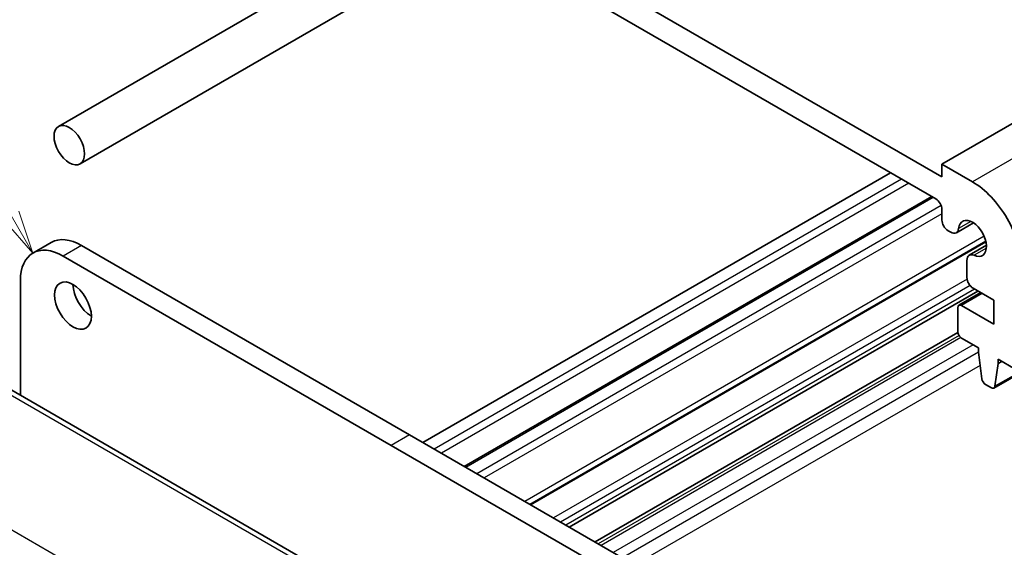
# Model space of a CAD drawing. Units: millimetres. Extents: x 0 to 1995, y 0 to 281.
# Drawn here: x 210 to 267, y 116 to 146 of the extents above; entities that cross this region are included whole.
import ezdxf

# ---------------------------------------------------------------- set-up
doc = ezdxf.new("R2010")
doc.units = ezdxf.units.MM
for name, color, linetype, lineweight in [('Symbol (TK)', 100, 'Continuous', 18), ('Visible (ISO)', 7, 'Continuous', 35), ('Visible Narrow (ISO)', 7, 'Continuous', 25)]:
    doc.layers.add(name, color=color, linetype=linetype, lineweight=lineweight)
doc.styles.add('Note Text (TK2)', font='MS PGothic.ttf')

# ---------------------------------------------------------------- blocks, each defined once
blk = doc.blocks.new('バルーン1')
at = {"layer": 'Symbol (TK)', "color": 100}
for p, q in [((223.975, 144.662), (209.78, 169.248)), ((223.975, 144.662), (225.225, 142.497)), ((225.225, 142.497), (224.408, 144.912)), ((223.542, 144.412), (225.225, 142.497))]:
    blk.add_line(p, q, dxfattribs=at)
at = {"layer": 'Symbol (TK)'}
blk.add_circle((208.28, 171.846), 3, dxfattribs=at)
at = {"layer": 'Symbol (TK)', "color": 7, "insert": (208.28, 171.822), "char_height": 2, "attachment_point": 5, "style": 'Note Text (TK2)'}
blk.add_mtext('1', dxfattribs=at)

msp = doc.modelspace()

# ---------------------------------------------------------------- linework, layer by layer
at = {"layer": 'Visible (ISO)'}
for p, q in [((314.864, 167.512), (263.2452, 137.7099)), ((263.2452, 136.9751), (230.0112, 156.1634)), ((230.3647, 154.4896), (262.8916, 135.7095)), ((317.8717, 154.5796), (266.2529, 124.7774)), ((213.4532, 137.7304), (236.4227, 150.9919)), ((212.2032, 139.8955), (226.8535, 148.3539)), ((263.2452, 137.7099), (263.2452, 136.9751)), ((265.013, 136.6892), (263.2452, 137.7099)), ((260.2751, 137.2202), (233.2636, 121.6251)), ((262.6621, 135.842), (235.6506, 120.2469)), ((263.2452, 135.0971), (263.2451, 134.4817)), ((265.0701, 134.3187), (264.0798, 133.7469)), ((263.5987, 133.8693), (263.7548, 133.7791)), ((211.7853, 133.1886), (210.7247, 132.5762)), ((265.7801, 133.266), (239.4406, 118.0588)), ((265.7897, 133.2236), (239.482, 118.0349)), ((213.5353, 133.0153), (232.4858, 122.0742)), ((265.817, 133.0252), (264.8266, 132.4534)), ((231.4251, 121.4618), (212.4747, 132.4029)), ((264.692, 132.1559), (264.692, 131.1588)), ((209.9998, 130.974), (209.9998, 124.3627)), ((265.3262, 130.3844), (241.7092, 116.749)), ((265.4906, 130.2894), (264.2264, 129.5596)), ((265.0455, 130.5464), (266.2503, 129.8508)), ((266.2503, 129.8508), (266.2503, 128.4628)), ((264.1643, 129.4222), (264.1643, 128.0345)), ((266.2503, 128.4628), (264.3764, 129.5447)), ((264.1674, 127.9906), (243.2028, 115.8867)), ((264.3764, 127.6671), (265.3664, 127.0955)), ((265.3664, 127.0955), (265.3664, 126.8505)), ((265.3664, 126.8505), (265.5514, 125.3193)), ((266.4977, 126.4423), (267.4877, 125.8707)), ((266.4977, 126.1973), (266.4977, 126.4423)), ((266.7099, 126.3198), (266.4977, 126.1973)), ((207.5865, 125.756), (235.8082, 109.4622)), ((266.3127, 124.8798), (266.4977, 126.1973)), ((265.7612, 124.9896), (266.1029, 124.7923)), ((232.4858, 122.0742), (246.7141, 113.8594)), ((246.9878, 112.4766), (231.4251, 121.4618))]:
    msp.add_line(p, q, dxfattribs=at)
for centre, major_axis in [((212.8282, 138.813), (0.625, -1.0825)), ((213.0404, 129.5452), (-0.75, 1.299))]:
    msp.add_ellipse(centre, major_axis=major_axis, ratio=0.5773503, dxfattribs=at)
for centre, major_axis, start_param, end_param in [((265.0129, 133.4233), (-2, 3.4641), 3.9269732, 5.4977696), ((262.8916, 135.3013), (0.25, -0.433), 0.7853806, 2.3561769), ((263.5987, 134.2775), (0.25, -0.433), 3.9269732, 5.4977696), ((265.0129, 133.4233), (-0.57, 0.9873), 2.4660009, 6.9587419), ((263.7548, 134.3099), (0.325, -0.5629), 5.4977696, 6.9587419), ((212.4747, 129.5451), (-1.75, 3.0311), 5.4977864, 7.0685806), ((213.5353, 130.1575), (-1.75, 3.0311), 5.4977864, 6.2831853), ((265.1516, 131.8905), (-0.325, 0.5629), 5.6075936, 7.0685659), ((265.0455, 130.9547), (0.25, -0.433), 3.9269732, 5.4977696), ((214.101, 130.1576), (0.75, -1.299), 3.9269908, 5.4977871), ((264.3764, 129.2998), (-0.15, 0.2598), 5.4977696, 7.0685659), ((264.3764, 127.912), (0.15, -0.2598), 3.9269732, 5.4977696), ((265.7612, 125.2346), (0.15, -0.2598), 4.0758632, 5.4977696), ((266.1029, 125.0372), (0.15, -0.2598), 5.4977696, 6.9196759)]:
    msp.add_ellipse(centre, major_axis=major_axis, ratio=0.5773503, start_param=start_param, end_param=end_param, dxfattribs=at)
at = {"layer": 'Visible Narrow (ISO)'}
for p, q in [((316.6318, 166.4914), (265.013, 136.6892)), ((317.9315, 154.6819), (266.3127, 124.8798)), ((260.9115, 136.8528), (233.9, 121.2577)), ((261.3358, 136.6078), (234.3243, 121.0127)), ((262.75, 135.7913), (235.7385, 120.1962)), ((263.202, 135.3174), (236.3749, 119.8288)), ((263.2451, 134.8524), (236.7991, 119.5838)), ((264.9245, 134.3995), (264.2117, 133.9879)), ((265.685, 133.5492), (239.1477, 118.2279)), ((213.5353, 133.0153), (212.4747, 132.4029)), ((265.8142, 132.8587), (265.1012, 132.4471)), ((264.6994, 131.0712), (240.8009, 117.2734)), ((264.8723, 130.6988), (241.2098, 117.0373)), ((265.1359, 130.4943), (241.5188, 116.8589)), ((265.5785, 130.2387), (264.3764, 129.5447)), ((264.2356, 127.8101), (243.3932, 115.7767)), ((264.3412, 127.6908), (243.5493, 115.6866)), ((265.0453, 127.2809), (244.2564, 115.2784)), ((265.3664, 126.8507), (244.7894, 114.9706)), ((265.4586, 126.0875), (245.4965, 114.5624)), ((207.2302, 125.668), (235.3573, 109.4288)), ((232.4858, 122.0742), (231.4251, 121.4618)), ((228.9006, 105.3766), (200.6662, 121.6777))]:
    msp.add_line(p, q, dxfattribs=at)

# ---------------------------------------------------------------- block references
at = {"layer": 'Symbol (TK)'}
msp.add_blockref('バルーン1', (-14.5, -9.9208), dxfattribs=at)

doc.saveas('drawing.dxf')
